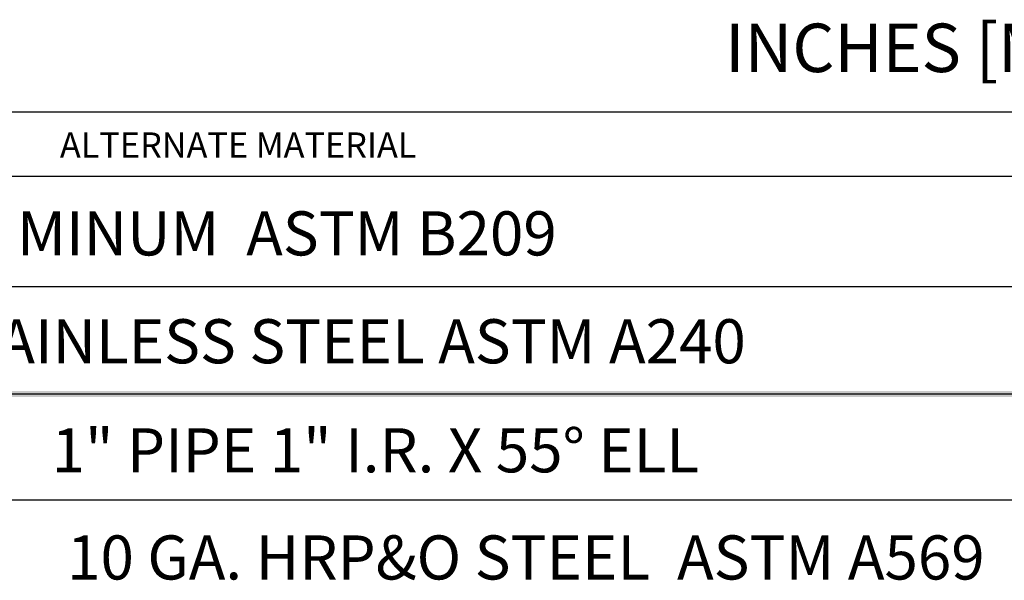
# Model space of a CAD drawing. Extents: x 24.3 to 32.6, y -8 to 2.8.
# Drawn here: x 28.3 to 30.5, y -6.8 to -5.5 of the extents above; entities that cross this region are included whole.
import ezdxf

# ---------------------------------------------------------------- set-up
doc = ezdxf.new("R2010")
doc.units = 0
doc.header["$LTSCALE"] = 0.5
doc.header["$MEASUREMENT"] = 0
doc.layers.get('0').update_dxf_attribs({"linetype": 'CONTINUOUS'})
doc.layers.add('DIM', color=1, linetype='CONTINUOUS')
doc.styles.add('BAVWM$0$STANDARD', font='txt')

# ---------------------------------------------------------------- blocks, each defined once
blk = doc.blocks.new('BAVWM')
for p, q in [((4.2136, 2.7852), (9.3938, 2.7852)), ((4.2136, 2.6394), (9.3938, 2.6394)), ((4.2136, 2.3894), (9.3938, 2.3894)), ((3.9371, 2.1461), (9.383, 2.1461)), ((3.9371, 1.9061), (9.383, 1.9061))]:
    blk.add_line(p, q)
blk.add_trace([(3.9303, 2.1529), (3.9438, 2.1394), (9.383, 2.1529), (9.383, 2.1394)])
at = {"style": 'BAVWM$0$STANDARD'}
blk.add_text('ALTERNATE MATERIAL', height=0.056955, dxfattribs=at).set_placement((5.4566, 2.6819))

msp = doc.modelspace()

# ---------------------------------------------------------------- block references
at = {"color": 7}
msp.add_blockref('BAVWM', (22.9298, -8.4751), dxfattribs=at)

# ---------------------------------------------------------------- texts
at = {"layer": 'DIM', "color": 7}
for s, height, p in [('INCHES [MILLIMETERS]', 0.109882, (29.8949, -5.5994)), ('.125 (3003) ALUMINUM  ASTM B209', 0.1, (27.3126, -6.0151)), ('10 GA. (304) STAINLESS STEEL ASTM A240', 0.1, (27.3064, -6.2597)), ('1" PIPE 1" I.R. X 55%%d ELL', 0.1, (28.3676, -6.5069)), ('10 GA. HRP&O STEEL  ASTM A569', 0.1, (28.4027, -6.7498))]:
    msp.add_text(s, height=height, dxfattribs=at).set_placement(p)

doc.saveas('drawing.dxf')
